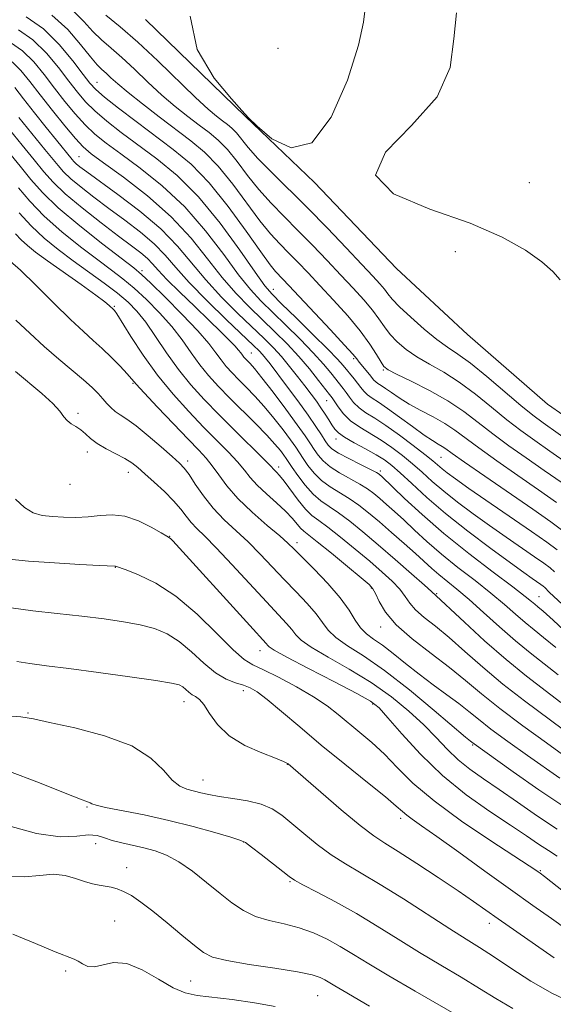
# Model space of a CAD drawing. Extents: x 2082300 to 2085200, y 307300 to 310200.
# Drawn here: x 2084604 to 2084719, y 309013 to 309225 of the extents above; entities that cross this region are included whole.
import ezdxf

# ---------------------------------------------------------------- set-up
doc = ezdxf.new("R2010")
doc.units = 0
doc.header["$MEASUREMENT"] = 0
for name, color, linetype, lineweight in [('BREAKLINE DTM HARD', 7, 'Continuous', 0), ('CONTOUR INDEX', 41, 'Continuous', 13), ('CONTOUR INTERMEDIATE', 44, 'Continuous', 0), ('SPOT ELEVATION DTM', 2, 'Continuous', 13)]:
    doc.layers.add(name, color=color, linetype=linetype, lineweight=lineweight)

msp = doc.modelspace()

# ---------------------------------------------------------------- linework, layer by layer
at = {"layer": 'BREAKLINE DTM HARD'}
msp.add_polyline3d([(2084631.1, 309225.47, 854.25), (2084652.72, 309204.52, 854.02), (2084667.66, 309190.29, 854.02), (2084685.34, 309171.71, 854.02), (2084700.67, 309157.47, 854.17), (2084717.97, 309142.44, 854.13), (2084735.67, 309130.17, 854.06), (2084753.77, 309117.11, 854.1), (2084771.08, 309105.63, 853.78), (2084791.15, 309094.54, 853.9), (2084813.59, 309083.43, 853.94), (2084831.7, 309075.89, 853.74), (2084852.96, 309067.55, 853.39), (2084888.38, 309050.5, 852.99), (2084909.24, 309039.4, 853.07), (2084923.8, 309030.69, 853.15), (2084939.54, 309020.4, 853.23), (2084957.25, 309009.7, 853.27), (2084980.07, 308997.02, 853.23), (2084998.96, 308984.35, 853.27), (2085000, 308983.438, 853.259)], dxfattribs=at)
at = {"layer": 'CONTOUR INDEX', "flags": 128}
for points, elevation in [([(2084721.146, 309125.389), (2084717.294, 309128.1), (2084713.408, 309130.794), (2084709.645, 309133.443), (2084706.163, 309136.005), (2084703.026, 309138.45), (2084699.932, 309140.806), (2084696.488, 309143.115), (2084692.494, 309145.373), (2084688.531, 309147.386), (2084685.373, 309148.913), (2084683.555, 309149.836), (2084682.657, 309150.53), (2084682.018, 309151.49), (2084681.072, 309153.113), (2084679.616, 309155.394), (2084677.542, 309158.229), (2084674.825, 309161.477), (2084671.783, 309164.849), (2084668.818, 309168.023), (2084666.243, 309170.746), (2084664.024, 309173.064), (2084662.035, 309175.094), (2084660.139, 309177.006), (2084658.135, 309179.172), (2084655.81, 309182.018), (2084649.96, 309189.94), (2084646.858, 309193.786), (2084643.891, 309196.809), (2084640.904, 309199.293), (2084634.045, 309204.445), (2084630.44, 309207.223), (2084627.347, 309209.687), (2084625.139, 309211.551), (2084623.658, 309212.886), (2084622.615, 309213.85), (2084621.72, 309214.649), (2084620.686, 309215.682), (2084619.225, 309217.396), (2084617.103, 309220.064), (2084614.308, 309223.268), (2084610.878, 309226.417)], 860), ([(2084725.024, 309095.628), (2084718.34, 309101.782), (2084717.381, 309102.82), (2084717.025, 309103.126), (2084716.526, 309103.494), (2084714.7, 309104.76), (2084712.888, 309106.04), (2084709.966, 309108.147), (2084705.736, 309111.25), (2084700.801, 309114.972), (2084695.965, 309118.801), (2084691.885, 309122.29), (2084688.643, 309125.251), (2084686.172, 309127.566), (2084684.343, 309129.191), (2084682.763, 309130.384), (2084680.972, 309131.484), (2084678.674, 309132.741), (2084676.225, 309134.058), (2084674.143, 309135.254), (2084672.805, 309136.209), (2084672.011, 309137.043), (2084671.417, 309137.934), (2084670.743, 309139.023), (2084669.946, 309140.281), (2084669.044, 309141.639), (2084668.042, 309143.055), (2084666.899, 309144.598), (2084665.555, 309146.366), (2084663.984, 309148.408), (2084662.267, 309150.575), (2084660.512, 309152.667), (2084658.762, 309154.576), (2084656.788, 309156.558), (2084651.106, 309162.012), (2084647.566, 309165.536), (2084644.135, 309169.233), (2084638.067, 309176.512), (2084634.451, 309180.245), (2084629.93, 309184.093), (2084625.179, 309187.703), (2084618.462, 309192.551), (2084616.963, 309193.674), (2084616.165, 309194.328), (2084615.664, 309194.804), (2084615.276, 309195.24), (2084611.892, 309199.409), (2084609.692, 309202.149), (2084607.161, 309205.325), (2084604.778, 309208.35), (2084602.904, 309210.759)], 870), ([(2084721.476, 309072.118), (2084713.051, 309078.333), (2084708.373, 309081.96), (2084704.043, 309085.604), (2084700.16, 309089.037), (2084696.73, 309092.038), (2084693.769, 309094.449), (2084691.337, 309096.377), (2084689.501, 309097.993), (2084688.251, 309099.457), (2084687.256, 309100.897), (2084686.105, 309102.429), (2084684.459, 309104.161), (2084682.271, 309106.158), (2084679.565, 309108.476), (2084676.439, 309111.094), (2084673.28, 309113.678), (2084670.55, 309115.818), (2084668.567, 309117.263), (2084667.077, 309118.393), (2084665.683, 309119.75), (2084664.097, 309121.696), (2084661.064, 309125.798), (2084660.076, 309127.037), (2084659.445, 309127.727), (2084659.049, 309128.117), (2084658.014, 309129.224), (2084656.501, 309130.753), (2084650.531, 309136.62), (2084647.028, 309140.097), (2084643.821, 309143.38), (2084640.921, 309146.571), (2084638.227, 309149.896), (2084635.67, 309153.474), (2084633.291, 309157.01), (2084631.159, 309160.106), (2084629.276, 309162.495), (2084627.367, 309164.444), (2084625.086, 309166.352), (2084622.2, 309168.526), (2084615.504, 309173.371), (2084612.256, 309175.799), (2084609.219, 309178.27), (2084606.403, 309180.9), (2084603.832, 309183.72)], 880), ([(2084720.103, 309044.814), (2084718.178, 309046.016), (2084716.064, 309047.42), (2084713.44, 309049.205), (2084709.985, 309051.521), (2084705.523, 309054.485), (2084700.443, 309058.078), (2084695.28, 309062.247), (2084690.525, 309066.829), (2084686.508, 309071.221), (2084683.514, 309074.705), (2084681.58, 309076.841), (2084679.739, 309078.278), (2084676.775, 309079.938), (2084671.939, 309082.459), (2084666.359, 309085.345), (2084661.634, 309087.816), (2084658.954, 309089.29), (2084657.878, 309089.984), (2084657.556, 309090.314), (2084657.177, 309090.745), (2084653.637, 309094.606), (2084637.01, 309112.889), (2084636.57, 309113.343), (2084636.286, 309113.577), (2084635.728, 309113.92), (2084634.506, 309114.638), (2084632.366, 309115.866), (2084629.61, 309117.235), (2084626.678, 309118.245), (2084623.916, 309118.545), (2084621.297, 309118.357), (2084618.699, 309118.051), (2084616.045, 309117.922), (2084613.429, 309117.975), (2084610.991, 309118.14), (2084608.823, 309118.402), (2084606.849, 309118.963), (2084604.945, 309120.077), (2084603.021, 309121.866)], 890), ([(2084710.513, 309011.953), (2084706.81, 309014.086), (2084703.317, 309016.267), (2084699.328, 309018.67), (2084694.908, 309021.282), (2084690.311, 309024.043), (2084685.745, 309026.886), (2084681.219, 309029.718), (2084676.692, 309032.437), (2084672.215, 309034.934), (2084668.198, 309037.052), (2084665.142, 309038.628), (2084663.325, 309039.609), (2084662.142, 309040.387), (2084660.763, 309041.467), (2084656.136, 309045.138), (2084654.028, 309046.789), (2084652.714, 309047.743), (2084651.532, 309048.294), (2084649.546, 309048.904), (2084646.07, 309049.92), (2084641.415, 309051.215), (2084636.141, 309052.545), (2084630.818, 309053.704), (2084622.453, 309055.349), (2084620.429, 309055.827), (2084619.544, 309056.132), (2084619.156, 309056.332), (2084618.591, 309056.549), (2084617.059, 309057.113), (2084613.742, 309058.408), (2084608.181, 309060.629), (2084601.355, 309063.223)], 900)]:
    msp.add_lwpolyline(points, dxfattribs=dict(at, elevation=elevation))
at = {"layer": 'CONTOUR INTERMEDIATE', "flags": 128}
for points, elevation in [([(2084722.346, 309129.578), (2084718.525, 309132.282), (2084715.222, 309134.585), (2084712.228, 309136.737), (2084709.205, 309139.057), (2084705.901, 309141.75), (2084702.409, 309144.575), (2084698.907, 309147.178), (2084695.558, 309149.297), (2084692.471, 309151.045), (2084689.74, 309152.632), (2084687.437, 309154.226), (2084685.541, 309155.845), (2084684.009, 309157.47), (2084682.76, 309159.101), (2084681.563, 309160.822), (2084680.15, 309162.738), (2084678.305, 309164.938), (2084676.025, 309167.451), (2084673.358, 309170.291), (2084670.373, 309173.438), (2084667.22, 309176.721), (2084664.069, 309179.934), (2084661.065, 309182.934), (2084658.242, 309185.819), (2084655.61, 309188.751), (2084653.171, 309191.813), (2084650.914, 309194.787), (2084648.818, 309197.376), (2084646.844, 309199.388), (2084644.856, 309201.041), (2084642.697, 309202.66), (2084640.247, 309204.514), (2084637.54, 309206.673), (2084634.647, 309209.152), (2084631.658, 309211.915), (2084628.728, 309214.708), (2084626.031, 309217.225), (2084623.691, 309219.263), (2084621.626, 309221.041), (2084619.707, 309222.882), (2084617.76, 309225.028), (2084615.447, 309227.394)], 858), ([(2084678.564, 309227.871), (2084678.24, 309224.895), (2084677.139, 309219.946)], 854), ([(2084719.946, 309121.199), (2084716.063, 309123.918), (2084711.593, 309127.003), (2084707.063, 309130.15), (2084703.122, 309132.953), (2084697.969, 309136.794), (2084695.803, 309138.235), (2084693.289, 309139.653), (2084690.601, 309141.064), (2084688.065, 309142.441), (2084685.945, 309143.745), (2084684.261, 309144.899), (2084682.973, 309145.816), (2084682.032, 309146.446), (2084681.361, 309146.874), (2084680.878, 309147.222), (2084680.494, 309147.603), (2084679.562, 309148.777), (2084677.307, 309151.496), (2084676.758, 309152.19), (2084675.898, 309153.21), (2084674.129, 309155.178), (2084671.107, 309158.448), (2084662.114, 309168.055), (2084660.828, 309169.408), (2084659.213, 309171.078), (2084658.028, 309172.525), (2084656.011, 309175.286), (2084652.883, 309179.749), (2084649.005, 309185.093), (2084644.897, 309190.196), (2084640.959, 309194.213), (2084637.12, 309197.417), (2084629.101, 309203.419), (2084625.276, 309206.348), (2084622.26, 309208.723), (2084620.381, 309210.32), (2084619.094, 309211.698), (2084617.638, 309213.612), (2084615.414, 309216.571), (2084612.479, 309220.094), (2084609.055, 309223.45), (2084605.364, 309226.057)], 862), ([(2084723.525, 309133.798), (2084717.037, 309138.377), (2084714.811, 309140.031), (2084712.246, 309142.108), (2084704.886, 309148.345), (2084701.326, 309151.241), (2084698.622, 309153.22), (2084696.411, 309154.705), (2084694.108, 309156.351), (2084691.319, 309158.615), (2084688.426, 309161.16), (2084686, 309163.449), (2084684.448, 309165.088), (2084683.51, 309166.25), (2084682.758, 309167.246), (2084681.786, 309168.398), (2084680.267, 309170.052), (2084677.898, 309172.56), (2084674.502, 309176.129), (2084670.416, 309180.377), (2084666.103, 309184.774), (2084658.349, 309192.466), (2084655.409, 309195.483), (2084653.315, 309197.845), (2084650.779, 309200.966), (2084649.797, 309201.967), (2084648.808, 309202.789), (2084647.733, 309203.595), (2084646.449, 309204.584), (2084644.64, 309206.122), (2084641.948, 309208.617), (2084633.798, 309216.53), (2084629.448, 309220.599), (2084625.661, 309223.877), (2084622.566, 309226.4)], 856), ([(2084677.139, 309219.946), (2084674.739, 309212.374), (2084671.246, 309204.364), (2084667.05, 309198.81), (2084662.579, 309197.74), (2084658.434, 309199.722), (2084655.26, 309202.461), (2084653.392, 309204.254), (2084651.933, 309205.781), (2084649.679, 309208.32), (2084645.969, 309212.828), (2084642.319, 309218.988), (2084640.787, 309226.164)], 854), ([(2084720.7, 309169.247), (2084719.169, 309171.052), (2084716.778, 309173.131), (2084713.25, 309175.651), (2084708.209, 309178.496), (2084701.253, 309181.478), (2084692.573, 309184.501), (2084684.722, 309187.839), (2084680.845, 309191.86), (2084682.964, 309196.82), (2084688.603, 309202.544), (2084694.163, 309208.747), (2084696.931, 309215.126), (2084697.746, 309221.306), (2084698.329, 309226.896)], 854), ([(2084721.621, 309114.875), (2084718.746, 309117.009), (2084714.832, 309119.735), (2084704.48, 309126.856), (2084700.08, 309129.902), (2084697.41, 309131.786), (2084696.047, 309132.763), (2084695.259, 309133.289), (2084694.396, 309133.787), (2084693.157, 309134.527), (2084691.328, 309135.747), (2084688.816, 309137.565), (2084686.012, 309139.636), (2084683.431, 309141.499), (2084681.471, 309142.809), (2084680.076, 309143.701), (2084679.071, 309144.425), (2084678.296, 309145.19), (2084677.63, 309146.027), (2084676.968, 309146.922), (2084676.229, 309147.86), (2084673.851, 309150.736), (2084672.633, 309152.102), (2084670.532, 309154.281), (2084667.311, 309157.483), (2084663.662, 309161.049), (2084660.512, 309164.105), (2084658.471, 309166.123), (2084656.891, 309167.974), (2084654.803, 309170.873), (2084651.492, 309175.636), (2084647.237, 309181.463), (2084642.569, 309187.151), (2084637.946, 309191.758), (2084633.55, 309195.386), (2084625.858, 309201.099), (2084622.732, 309203.544), (2084620.167, 309205.732), (2084618.153, 309207.71), (2084616.401, 309209.74), (2084614.554, 309212.133), (2084612.325, 309215.07), (2084609.718, 309218.205), (2084606.808, 309221.063), (2084603.671, 309223.265)], 864), ([(2084720.067, 309110.973), (2084717.833, 309112.622), (2084714.569, 309114.89), (2084700.991, 309124.23), (2084698.085, 309126.262), (2084696.313, 309127.547), (2084695.201, 309128.416), (2084693.18, 309130.139), (2084691.484, 309131.527), (2084688.966, 309133.499), (2084685.995, 309135.733), (2084683.091, 309137.792), (2084680.675, 309139.353), (2084678.761, 309140.55), (2084677.264, 309141.628), (2084676.1, 309142.773), (2084675.192, 309143.925), (2084674.466, 309144.961), (2084673.835, 309145.817), (2084671.192, 309149.141), (2084669.588, 309151.059), (2084667.378, 309153.502), (2084664.516, 309156.443), (2084661.377, 309159.543), (2084656.016, 309164.753), (2084653.782, 309167.161), (2084651.247, 309170.326), (2084648.02, 309174.723), (2084644.111, 309179.862), (2084639.628, 309185.016), (2084634.752, 309189.572), (2084629.957, 309193.389), (2084625.784, 309196.442), (2084622.616, 309198.779), (2084620.188, 309200.74), (2084618.074, 309202.74), (2084615.925, 309205.101), (2084613.709, 309207.782), (2084611.47, 309210.653), (2084609.236, 309213.568), (2084606.957, 309216.317), (2084604.561, 309218.675), (2084601.979, 309220.474)], 866), ([(2084719.523, 309106.21), (2084718.546, 309107.05), (2084717.179, 309108.058), (2084715.183, 309109.445), (2084709.072, 309113.664), (2084705.478, 309116.188), (2084701.91, 309118.756), (2084698.557, 309121.26), (2084695.583, 309123.609), (2084693.088, 309125.739), (2084690.911, 309127.695), (2084688.828, 309129.547), (2084686.655, 309131.345), (2084684.379, 309133.059), (2084682.031, 309134.638), (2084677.42, 309137.419), (2084675.457, 309138.83), (2084673.905, 309140.356), (2084672.754, 309141.823), (2084671.441, 309143.774), (2084670.904, 309144.497), (2084668.534, 309147.546), (2084666.544, 309150.015), (2084664.223, 309152.723), (2084661.721, 309155.402), (2084659.093, 309158.037), (2084653.561, 309163.383), (2084650.674, 309166.348), (2084647.691, 309169.78), (2084644.548, 309173.81), (2084640.984, 309178.261), (2084636.687, 309182.88), (2084631.559, 309187.386), (2084626.364, 309191.392), (2084622.081, 309194.485), (2084619.373, 309196.459), (2084617.644, 309197.937), (2084615.981, 309199.749), (2084613.697, 309202.491), (2084611.016, 309205.824), (2084608.387, 309209.174), (2084606.148, 309212.067), (2084604.196, 309214.429), (2084602.315, 309216.288)], 868), ([(2084719.759, 309089.848), (2084717.162, 309092.024), (2084715.077, 309093.685), (2084713.155, 309095.246), (2084711.082, 309097.051), (2084708.673, 309099.169), (2084705.778, 309101.598), (2084702.336, 309104.311), (2084698.639, 309107.175), (2084695.072, 309110.033), (2084691.941, 309112.742), (2084689.253, 309115.219), (2084686.942, 309117.4), (2084684.947, 309119.237), (2084683.229, 309120.765), (2084681.757, 309122.038), (2084680.459, 309123.121), (2084679.113, 309124.124), (2084677.455, 309125.167), (2084673.046, 309127.605), (2084670.994, 309128.894), (2084669.483, 309130.151), (2084668.411, 309131.379), (2084667.572, 309132.595), (2084666.744, 309133.875), (2084665.63, 309135.537), (2084663.914, 309137.959), (2084661.44, 309141.317), (2084658.679, 309144.98), (2084656.262, 309148.117), (2084654.663, 309150.104), (2084653.74, 309151.165), (2084652.766, 309152.163), (2084652.396, 309152.569), (2084652.06, 309152.983), (2084651.715, 309153.455), (2084651.221, 309154.089), (2084650.418, 309155.003), (2084649.155, 309156.312), (2084647.33, 309158.114), (2084644.853, 309160.505), (2084641.748, 309163.475), (2084638.51, 309166.599), (2084635.748, 309169.347), (2084633.892, 309171.331), (2084632.648, 309172.731), (2084631.541, 309173.87), (2084630.133, 309175.061), (2084628.132, 309176.585), (2084625.284, 309178.714), (2084621.506, 309181.587), (2084617.412, 309184.805), (2084613.786, 309187.833), (2084611.174, 309190.314), (2084609.154, 309192.587), (2084607.067, 309195.164), (2084604.456, 309198.363), (2084596.879, 309207.548)], 874), ([(2084722.688, 309092.554), (2084719.187, 309095.758), (2084717.033, 309097.691), (2084715.903, 309098.66), (2084715.257, 309099.193), (2084714.545, 309099.8), (2084713.171, 309100.914), (2084710.527, 309102.949), (2084706.256, 309106.16), (2084700.994, 309110.176), (2084695.624, 309114.471), (2084690.908, 309118.549), (2084687.123, 309122.054), (2084682.147, 309126.849), (2084681.862, 309127.103), (2084681.614, 309127.291), (2084681.034, 309127.626), (2084679.757, 309128.283), (2084677.592, 309129.362), (2084675.053, 309130.65), (2084672.823, 309131.856), (2084671.409, 309132.78), (2084670.584, 309133.582), (2084669.945, 309134.517), (2084669.127, 309135.814), (2084667.947, 309137.618), (2084666.262, 309140.05), (2084664.033, 309143.116), (2084661.626, 309146.345), (2084658.037, 309151.088), (2084657.078, 309152.318), (2084656.39, 309153.145), (2084655.681, 309153.909), (2084654.467, 309155.099), (2084648.651, 309160.642), (2084644.457, 309164.723), (2084640.578, 309168.686), (2084637.686, 309171.926), (2084635.381, 309174.599), (2084632.996, 309177.057), (2084630.031, 309179.577), (2084626.655, 309182.144), (2084623.204, 309184.671), (2084619.984, 309187.069), (2084617.188, 309189.239), (2084614.976, 309191.08), (2084613.419, 309192.559), (2084612.215, 309193.913), (2084609.388, 309197.39), (2084605.599, 309202), (2084603.722, 309204.312)], 872), ([(2084720.331, 309083.938), (2084717.291, 309086.357), (2084714.251, 309088.711), (2084711.054, 309091.299), (2084707.619, 309094.302), (2084704.175, 309097.424), (2084701.029, 309100.248), (2084698.415, 309102.462), (2084694.52, 309105.595), (2084692.973, 309106.934), (2084689.462, 309110.139), (2084687.027, 309112.307), (2084684.311, 309114.681), (2084681.652, 309116.972), (2084679.304, 309118.95), (2084677.192, 309120.621), (2084675.153, 309122.051), (2084671.039, 309124.56), (2084669.165, 309125.931), (2084667.558, 309127.523), (2084666.237, 309129.177), (2084665.199, 309130.674), (2084663.58, 309133.103), (2084662.468, 309134.673), (2084660.856, 309136.849), (2084658.888, 309139.388), (2084656.793, 309141.925), (2084654.771, 309144.166), (2084652.904, 309146.091), (2084651.242, 309147.75), (2084649.815, 309149.205), (2084648.575, 309150.566), (2084647.449, 309151.954), (2084646.309, 309153.518), (2084644.782, 309155.517), (2084642.438, 309158.239), (2084639.069, 309161.784), (2084635.366, 309165.502), (2084632.241, 309168.56), (2084630.26, 309170.431), (2084628.596, 309171.826), (2084621.916, 309176.963), (2084616.919, 309180.921), (2084612.274, 309184.834), (2084608.866, 309188.103), (2084606.345, 309190.952), (2084604.054, 309193.807), (2084601.474, 309196.953)], 876), ([(2084720.903, 309078.028), (2084713.457, 309083.706), (2084709.059, 309087.251), (2084704.39, 309091.33), (2084700.025, 309095.337), (2084692.928, 309101.981), (2084691.397, 309103.353), (2084688.638, 309105.775), (2084685.1, 309108.851), (2084681.416, 309112.02), (2084678.111, 309114.813), (2084675.266, 309117.124), (2084672.851, 309118.935), (2084670.818, 309120.295), (2084669.032, 309121.515), (2084667.335, 309122.969), (2084665.633, 309124.894), (2084664.064, 309126.974), (2084662.827, 309128.752), (2084661.529, 309130.668), (2084661.021, 309131.387), (2084660.272, 309132.38), (2084659.097, 309133.795), (2084657.324, 309135.734), (2084654.88, 309138.228), (2084649.292, 309143.771), (2084646.865, 309146.247), (2084644.753, 309148.563), (2084642.838, 309150.925), (2084640.99, 309153.496), (2084639.036, 309156.264), (2084636.799, 309159.172), (2084634.173, 309162.139), (2084631.366, 309164.973), (2084628.664, 309167.456), (2084626.23, 309169.478), (2084623.75, 309171.37), (2084620.789, 309173.568), (2084617.082, 309176.386), (2084613.039, 309179.636), (2084609.237, 309183.002), (2084606.131, 309186.209), (2084603.675, 309189.126)], 878), ([(2084722.048, 309066.208), (2084717.788, 309069.252), (2084712.645, 309072.961), (2084707.688, 309076.669), (2084703.697, 309079.878), (2084700.296, 309082.737), (2084696.818, 309085.563), (2084692.821, 309088.587), (2084688.759, 309091.707), (2084685.306, 309094.74), (2084682.97, 309097.5), (2084681.584, 309099.813), (2084680.813, 309101.506), (2084680.28, 309102.546), (2084679.443, 309103.464), (2084677.714, 309104.932), (2084674.766, 309107.374), (2084671.294, 309110.232), (2084668.248, 309112.702), (2084665.303, 309115.011), (2084664.639, 309115.649), (2084662.875, 309117.749), (2084661.404, 309119.284), (2084659.423, 309121.102), (2084657.244, 309123.04), (2084655.269, 309124.903), (2084653.77, 309126.565), (2084652.483, 309128.173), (2084651.013, 309129.94), (2084649.044, 309132.049), (2084643.681, 309137.472), (2084640.461, 309140.815), (2084637.086, 309144.557), (2084633.745, 309148.657), (2084630.637, 309152.983), (2084627.986, 309157.014), (2084624.898, 309161.908), (2084624.389, 309162.655), (2084624.197, 309162.877), (2084623.28, 309163.728), (2084622.332, 309164.496), (2084620.383, 309165.948), (2084617.204, 309168.222), (2084609.939, 309173.369), (2084607.373, 309175.235), (2084605.595, 309176.635), (2084604.264, 309177.864), (2084603.033, 309179.179)], 882), ([(2084720.621, 309061.634), (2084713.638, 309066.557), (2084709.455, 309069.539), (2084705.752, 309072.257), (2084703.053, 309074.362), (2084700.963, 309076.071), (2084698.859, 309077.744), (2084696.263, 309079.663), (2084693.297, 309081.811), (2084690.228, 309084.094), (2084687.298, 309086.402), (2084684.627, 309088.555), (2084682.307, 309090.357), (2084680.401, 309091.7), (2084678.854, 309092.832), (2084677.582, 309094.092), (2084676.451, 309095.764), (2084675.124, 309097.924), (2084673.215, 309100.594), (2084670.518, 309103.705), (2084667.542, 309106.815), (2084663.274, 309111.094), (2084661.91, 309112.392), (2084660.126, 309113.947), (2084657.398, 309116.245), (2084654.162, 309119.066), (2084651.093, 309122.012), (2084648.713, 309124.74), (2084646.936, 309127.133), (2084645.524, 309129.128), (2084644.211, 309130.763), (2084642.617, 309132.486), (2084640.334, 309134.846), (2084637.16, 309138.155), (2084633.722, 309141.776), (2084630.853, 309144.834), (2084629.131, 309146.719), (2084627.13, 309148.979), (2084625.629, 309150.582), (2084623.744, 309152.514), (2084621.759, 309154.44), (2084619.846, 309156.167), (2084617.709, 309158.072), (2084614.938, 309160.671), (2084611.322, 309164.244), (2084607.456, 309168.109), (2084604.134, 309171.346), (2084601.888, 309173.301)], 884), ([(2084722.178, 309055.138), (2084716.153, 309059.129), (2084710.539, 309063.027), (2084701.641, 309069.415), (2084701.341, 309069.65), (2084700.303, 309070.514), (2084693.524, 309076.266), (2084688.151, 309080.713), (2084682.772, 309084.904), (2084678.264, 309088.033), (2084674.775, 309090.263), (2084672.266, 309092), (2084670.619, 309093.606), (2084669.375, 309095.277), (2084667.996, 309097.167), (2084666.068, 309099.389), (2084663.694, 309101.886), (2084661.108, 309104.56), (2084655.894, 309110.048), (2084653.276, 309112.659), (2084648.102, 309117.463), (2084645.735, 309119.939), (2084643.643, 309122.594), (2084641.889, 309125.144), (2084640.525, 309127.216), (2084639.513, 309128.597), (2084638.465, 309129.704), (2084636.902, 309131.112), (2084634.523, 309133.205), (2084631.729, 309135.603), (2084629.1, 309137.737), (2084627.086, 309139.184), (2084625.626, 309140.116), (2084624.531, 309140.854), (2084623.628, 309141.662), (2084622.796, 309142.58), (2084621.932, 309143.592), (2084620.918, 309144.706), (2084619.582, 309146.02), (2084617.738, 309147.658), (2084612.361, 309152.13), (2084609.248, 309154.844), (2084606.137, 309157.737), (2084603.072, 309160.547)], 886), ([(2084720.046, 309050.672), (2084715.815, 309053.485), (2084711.537, 309056.441), (2084707.56, 309059.204), (2084704.148, 309061.534), (2084701.241, 309063.595), (2084698.693, 309065.646), (2084696.342, 309067.905), (2084693.947, 309070.413), (2084691.248, 309073.169), (2084688.028, 309076.148), (2084684.247, 309079.238), (2084679.908, 309082.305), (2084675.141, 309085.212), (2084670.572, 309087.8), (2084666.95, 309089.908), (2084664.787, 309091.448), (2084663.627, 309092.63), (2084662.776, 309093.74), (2084661.618, 309095.072), (2084657.238, 309099.731), (2084649.878, 309107.704), (2084646.427, 309111.371), (2084643.927, 309113.899), (2084642.225, 309115.559), (2084640.993, 309116.851), (2084639.916, 309118.201), (2084638.735, 309119.74), (2084637.208, 309121.521), (2084635.197, 309123.546), (2084632.993, 309125.59), (2084630.997, 309127.375), (2084629.475, 309128.704), (2084628.164, 309129.718), (2084626.672, 309130.644), (2084624.733, 309131.66), (2084622.606, 309132.758), (2084620.678, 309133.884), (2084619.231, 309134.984), (2084618.132, 309135.997), (2084617.143, 309136.865), (2084616.088, 309137.559), (2084615.048, 309138.177), (2084614.166, 309138.846), (2084613.481, 309139.698), (2084612.625, 309140.877), (2084611.127, 309142.528), (2084608.698, 309144.71), (2084603.011, 309149.446)], 888), ([(2084722.829, 309036.089), (2084717.369, 309040.39), (2084716.432, 309041.11), (2084716.002, 309041.423), (2084715.467, 309041.795), (2084714.057, 309042.731), (2084705.739, 309048.129), (2084699.435, 309052.37), (2084693.467, 309056.728), (2084688.915, 309060.605), (2084685.533, 309063.945), (2084682.736, 309066.828), (2084680.055, 309069.335), (2084677.461, 309071.546), (2084672.785, 309075.402), (2084670.389, 309077.256), (2084667.453, 309079.23), (2084663.77, 309081.377), (2084659.898, 309083.436), (2084656.586, 309085.071), (2084654.307, 309086.141), (2084652.441, 309087.284), (2084650.093, 309089.337), (2084646.609, 309092.826), (2084642.297, 309097.04), (2084637.707, 309100.963), (2084633.356, 309103.79), (2084629.637, 309105.585), (2084626.91, 309106.627), (2084624.651, 309107.45), (2084624.462, 309107.463), (2084621.187, 309107.602), (2084616.928, 309107.806), (2084611.486, 309108.116), (2084605.858, 309108.526), (2084600.907, 309109.015)], 892), ([(2084722.188, 309028.984), (2084718.857, 309031.361), (2084714.844, 309034.184), (2084710.026, 309037.594), (2084704.449, 309041.598), (2084698.831, 309045.653), (2084694.056, 309049.083), (2084690.786, 309051.388), (2084688.777, 309052.788), (2084687.559, 309053.677), (2084686.626, 309054.465), (2084685.321, 309055.617), (2084682.952, 309057.606), (2084679.07, 309060.741), (2084674.198, 309064.653), (2084669.101, 309068.805), (2084664.445, 309072.71), (2084660.497, 309076.071), (2084657.423, 309078.64), (2084655.283, 309080.265), (2084653.724, 309081.184), (2084652.285, 309081.733), (2084650.589, 309082.24), (2084648.58, 309083.019), (2084646.284, 309084.377), (2084643.744, 309086.479), (2084641.072, 309088.927), (2084638.397, 309091.179), (2084635.788, 309092.819), (2084633.067, 309093.935), (2084629.996, 309094.741), (2084626.376, 309095.419), (2084622.166, 309096.032), (2084617.364, 309096.613), (2084612.068, 309097.19), (2084606.778, 309097.783), (2084602.094, 309098.406)], 894), ([(2084719.449, 309022.864), (2084707.303, 309031.308), (2084702.025, 309035.03), (2084698.664, 309037.337), (2084694.366, 309040.215), (2084689.77, 309043.234), (2084685.746, 309045.815), (2084682.857, 309047.614), (2084680.434, 309049.219), (2084677.503, 309051.453), (2084673.437, 309054.831), (2084668.996, 309058.639), (2084661.941, 309064.743), (2084661.685, 309064.918), (2084660.944, 309065.259), (2084659.217, 309065.939), (2084656.231, 309067.098), (2084652.612, 309068.734), (2084649.212, 309070.815), (2084646.691, 309073.238), (2084644.959, 309075.628), (2084643.731, 309077.542), (2084642.762, 309078.674), (2084641.946, 309079.261), (2084641.213, 309079.676), (2084640.508, 309080.208), (2084639.822, 309080.815), (2084639.162, 309081.368), (2084638.383, 309081.79), (2084636.744, 309082.196), (2084633.356, 309082.754), (2084627.725, 309083.568), (2084620.961, 309084.495), (2084614.571, 309085.33), (2084609.714, 309085.928), (2084606.152, 309086.382), (2084603.299, 309086.842)], 896), ([(2084723.846, 309012.897), (2084719.071, 309015.161), (2084714.39, 309017.856), (2084710.05, 309020.661), (2084706.326, 309023.162), (2084703.321, 309025.106), (2084700.432, 309026.905), (2084696.884, 309029.132), (2084686.874, 309035.568), (2084681.841, 309038.716), (2084677.718, 309041.154), (2084674.32, 309043.137), (2084671.258, 309045.097), (2084668.238, 309047.345), (2084665.347, 309049.708), (2084662.766, 309051.894), (2084660.582, 309053.665), (2084658.49, 309055.023), (2084656.092, 309056.026), (2084653.134, 309056.741), (2084649.96, 309057.262), (2084647.061, 309057.69), (2084644.803, 309058.108), (2084643.051, 309058.513), (2084640.058, 309059.258), (2084638.514, 309059.923), (2084636.872, 309061.226), (2084634.987, 309063.373), (2084632.304, 309066.007), (2084628.165, 309068.627), (2084622.281, 309070.818), (2084615.839, 309072.507), (2084610.398, 309073.706), (2084606.948, 309074.453), (2084604.215, 309074.884), (2084600.356, 309075.163)], 898), ([(2084700.307, 309009.372), (2084689.383, 309015.659), (2084683.739, 309018.953), (2084679.381, 309021.577), (2084676.061, 309023.617), (2084673.22, 309025.315), (2084670.388, 309026.861), (2084667.441, 309028.229), (2084664.342, 309029.342), (2084661.096, 309030.176), (2084657.873, 309030.921), (2084654.887, 309031.818), (2084652.266, 309033.071), (2084649.809, 309034.721), (2084647.23, 309036.767), (2084644.334, 309039.148), (2084641.282, 309041.555), (2084638.325, 309043.614), (2084635.65, 309045.054), (2084633.18, 309045.987), (2084630.773, 309046.627), (2084626.005, 309047.665), (2084623.946, 309048.203), (2084622.25, 309048.785), (2084620.645, 309049.249), (2084618.77, 309049.387), (2084616.253, 309049.139), (2084612.662, 309049.022), (2084607.555, 309049.698), (2084600.826, 309051.575)], 902), ([(2084679.549, 309012.447), (2084673.795, 309015.779), (2084672.023, 309016.833), (2084669.884, 309018.125), (2084668.859, 309018.638), (2084667.119, 309019.184), (2084663.973, 309019.827), (2084659.083, 309020.607), (2084653.518, 309021.452), (2084648.696, 309022.265), (2084645.624, 309023.02), (2084643.649, 309023.986), (2084641.709, 309025.505), (2084639.006, 309027.774), (2084635.826, 309030.422), (2084632.727, 309032.933), (2084630.148, 309034.892), (2084628.081, 309036.291), (2084626.402, 309037.22), (2084624.986, 309037.778), (2084623.714, 309038.095), (2084621.131, 309038.539), (2084619.647, 309038.868), (2084617.957, 309039.361), (2084616.01, 309040.025), (2084613.769, 309040.632), (2084611.198, 309040.894), (2084608.256, 309040.661), (2084604.879, 309040.329), (2084600.999, 309040.432)], 904), ([(2084659.14, 309012.339), (2084654.708, 309013.145), (2084649.864, 309013.831), (2084642.269, 309014.732), (2084639.7, 309015.283), (2084637.084, 309016.391), (2084633.898, 309018.244), (2084630.404, 309020.252), (2084627.06, 309021.63), (2084624.235, 309021.843), (2084621.941, 309021.362), (2084620.103, 309020.906), (2084618.643, 309021.02), (2084617.488, 309021.542), (2084616.563, 309022.133), (2084615.691, 309022.573), (2084611.633, 309024.172), (2084607.385, 309025.928), (2084602.482, 309027.942)], 906)]:
    msp.add_lwpolyline(points, dxfattribs=dict(at, elevation=elevation))
at = {"layer": 'SPOT ELEVATION DTM'}
for p in [(2084659.74, 309219.27, 852.85), (2084620.65, 309211.91, 861.15), (2084616.73, 309195.87, 869.05), (2084714.03, 309190.24, 853.65), (2084698.08, 309175.35, 854.25), (2084630.34, 309171.24, 875.65), (2084658.73, 309167.23, 863.25), (2084624.38, 309163.51, 881.85), (2084654.02, 309153.42, 873.15), (2084676.11, 309152.23, 862.25), (2084682.55, 309149.81, 860.15), (2084628.4, 309146.9, 884.15), (2084670.29, 309143.13, 868.85), (2084616.55, 309140.42, 887.65), (2084672.27, 309134.92, 870.55), (2084618.57, 309132.07, 888.55), (2084640.26, 309130.16, 885.55), (2084695, 309130.94, 864.95), (2084627.39, 309127.66, 888.65), (2084659.9, 309128.84, 879.55), (2084681.88, 309127.99, 871.65), (2084614.78, 309125.1, 888.55), (2084636.37, 309113.84, 889.95), (2084663.83, 309112.47, 883.55), (2084624.6, 309107.18, 892.05), (2084679.9, 309102.74, 882.15), (2084694.01, 309101.49, 877.85), (2084716.15, 309100.87, 871.15), (2084681.97, 309094.31, 882.55), (2084655.86, 309089.2, 890.65), (2084652.29, 309080.57, 894.55), (2084639.41, 309078.18, 896.65), (2084680.23, 309077.68, 890.25), (2084605.73, 309075.75, 897.85), (2084701.85, 309068.79, 886.15), (2084661.76, 309064.64, 896.05), (2084643.57, 309061.26, 897.25), (2084618.48, 309055.41, 900.15), (2084686.23, 309052.99, 894.45), (2084620.35, 309047.5, 902.95), (2084652.31, 309047.88, 900.05), (2084627.02, 309042.32, 903.45), (2084716.45, 309041.71, 891.85), (2084662.32, 309039.33, 900.15), (2084624.44, 309030.78, 904.85), (2084705.45, 309030.32, 896.55), (2084613.86, 309020.03, 906.35), (2084640.85, 309017.86, 905.05), (2084668.3, 309014.71, 904.95)]:
    msp.add_point(p, dxfattribs=at)

doc.saveas('drawing.dxf')
